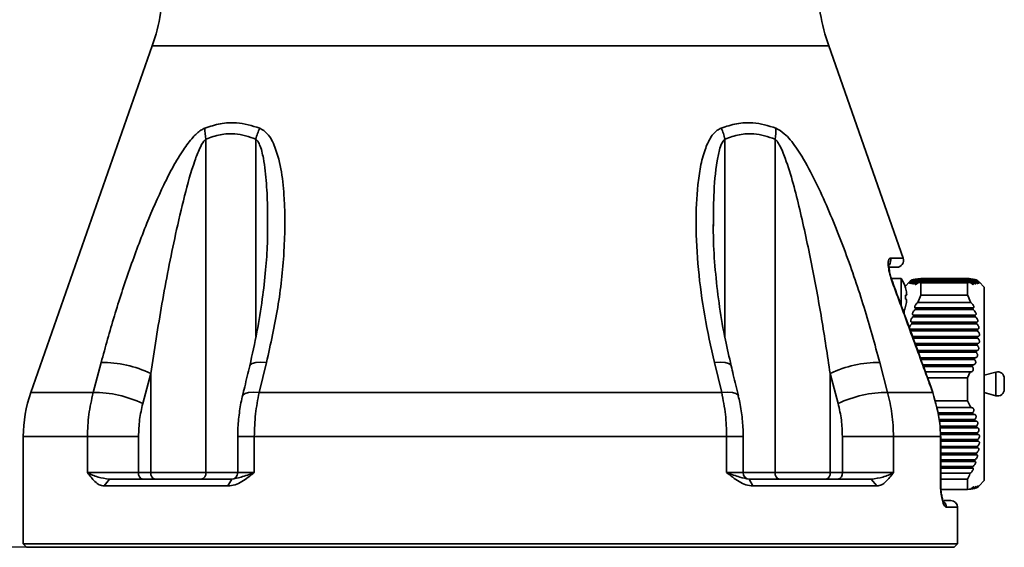
# Model space of a CAD drawing. Units: millimetres. Extents: x 161 to 244, y 88 to 413.
# Drawn here: x 220 to 244, y 88 to 101 of the extents above; entities that cross this region are included whole.
import ezdxf

# ---------------------------------------------------------------- set-up
doc = ezdxf.new("R2010")
doc.units = ezdxf.units.MM
doc.layers.add('10', color=7, linetype='Continuous')
doc.styles.add('SLDTEXTSTYLE0', font='TXT', dxfattribs={"width": 0.7})
doc.dimstyles.new('SLDDIMSTYLE0', dxfattribs={"dimtxt": 4.244358, "dimasz": 2.1, "dimexe": 0, "dimexo": 0.0625, "dimgap": 1.061089, "dimtad": 2, "dimdec": 3, "dimlfac": 6.2, "dimrnd": 1e-09, "dimzin": 12, "dimdsep": 46, "dimtxsty": 'SLDTEXTSTYLE0', "dimsah": 1, "dimcen": 0.09, "dimadec": 0, "dimazin": 3, "dimtfac": 1, "dimtdec": 3, "dimtofl": 0, "dimtmove": 0, "dimatfit": 3, "dimfxl": 0, "dimfrac": 2, "dimtolj": 1, "dimtzin": 12, "dimarcsym": 0})

# ---------------------------------------------------------------- blocks, each defined once
blk = doc.blocks.new('_D_3')
at = {"layer": '10'}
for p, q in [((218.105, 113.517), (184.927, 113.517)), ((186.927, 113.517), (186.927, 88.114)), ((220.073, 88.114), (184.927, 88.114))]:
    blk.add_line(p, q, dxfattribs=at)
for points in [[(186.927, 113.517), (186.677, 111.417), (187.177, 111.417)], [(186.927, 88.114), (187.177, 90.214), (186.677, 90.214)]]:
    blk.add_solid(points, dxfattribs=at)
at = {"layer": '10', "insert": (182.153, 95.883), "char_height": 3.7042, "attachment_point": 1, "rotation": 90, "style": 'SLDTEXTSTYLE0'}
blk.add_mtext('157.5', dxfattribs=at)

msp = doc.modelspace()

# ---------------------------------------------------------------- linework, layer by layer
at = {"color": 7, "linetype": 'Continuous', "lineweight": 35}
for p, q in [((223.10739, 100.24092), (220.17305, 91.85708)), ((239.45715, 100.24092), (223.10739, 100.24092)), ((241.25555, 95.10261), (239.45715, 100.24092)), ((224.40437, 89.92029), (224.40437, 97.98565)), ((225.61472, 93.20869), (225.61472, 97.98565)), ((236.94982, 93.18166), (236.94982, 97.98565)), ((238.16016, 89.92029), (238.16016, 97.98565)), ((225.89034, 95.87949), (225.89061, 95.90843)), ((225.89358, 95.91611), (225.89402, 95.88616)), ((236.67097, 95.91715), (236.67051, 95.88616)), ((236.67419, 95.87949), (236.67392, 95.90784)), ((240.9482, 95.10261), (241.25555, 95.10261)), ((241.10332, 94.88804), (240.92178, 94.88804)), ((241.20847, 94.61384), (240.95969, 94.61384)), ((240.99766, 94.54033), (240.99156, 94.53809)), ((241.20847, 93.95901), (241.20847, 94.61384)), ((241.4097, 94.5316), (241.30286, 94.42476)), ((241.44356, 94.56285), (241.44389, 94.56061)), ((243.05645, 94.56285), (241.44356, 94.56285)), ((241.44389, 94.56061), (243.05613, 94.56061)), ((241.45148, 94.57214), (241.44822, 94.56991)), ((241.44822, 94.56991), (243.0518, 94.56991)), ((241.45061, 94.55355), (241.45452, 94.55132)), ((243.04941, 94.55355), (241.45061, 94.55355)), ((243.04853, 94.57214), (241.45148, 94.57214)), ((241.45452, 94.55132), (243.0455, 94.55132)), ((241.46005, 94.57214), (241.46742, 94.5792)), ((241.47422, 94.58143), (241.46742, 94.5792)), ((241.46742, 94.5792), (243.03259, 94.5792)), ((241.47248, 94.54426), (241.47992, 94.54203)), ((243.02753, 94.54426), (241.47248, 94.54426)), ((243.02579, 94.58143), (241.47422, 94.58143)), ((241.47992, 94.54203), (243.0201, 94.54203)), ((241.51139, 94.59072), (241.50117, 94.58849)), ((241.50117, 94.58849), (242.99884, 94.58849)), ((241.50882, 94.53497), (241.51964, 94.53274)), ((242.9912, 94.53497), (241.50882, 94.53497)), ((242.98862, 94.59072), (241.51139, 94.59072)), ((241.51964, 94.53274), (242.98037, 94.53274)), ((241.54111, 94.59072), (241.5489, 94.59778)), ((241.56238, 94.60001), (241.5489, 94.59778)), ((241.5489, 94.59778), (242.95111, 94.59778)), ((241.55901, 94.52568), (241.57305, 94.52345)), ((242.94101, 94.52568), (241.55901, 94.52568)), ((242.93764, 94.60001), (241.56238, 94.60001)), ((241.57305, 94.52345), (242.92696, 94.52345)), ((241.60203, 94.60001), (241.60986, 94.60707)), ((241.68549, 94.61664), (241.60986, 94.60707)), ((241.60986, 94.60707), (242.89016, 94.60707)), ((241.62228, 94.51639), (241.68549, 94.50851)), ((242.87774, 94.51639), (241.62228, 94.51639)), ((242.81452, 94.61664), (241.68549, 94.61664)), ((241.68549, 94.50851), (241.68549, 94.21125)), ((242.81452, 94.50851), (241.68549, 94.50851)), ((242.81452, 94.50851), (242.87774, 94.51639)), ((242.81452, 94.21125), (242.81452, 94.50851)), ((242.89016, 94.60707), (242.89816, 94.60001)), ((242.92696, 94.52345), (242.94101, 94.52568)), ((242.95111, 94.59778), (242.93764, 94.60001)), ((242.95111, 94.59778), (242.95911, 94.59072)), ((242.98037, 94.53274), (242.9912, 94.53497)), ((242.99884, 94.58849), (242.98862, 94.59072)), ((243.0201, 94.54203), (243.02753, 94.54426)), ((243.03259, 94.5792), (243.02579, 94.58143)), ((243.0455, 94.55132), (243.04941, 94.55355)), ((243.0518, 94.56991), (243.04853, 94.57214)), ((243.05613, 94.56061), (243.05645, 94.56285)), ((243.21775, 94.40417), (243.09023, 94.53169)), ((241.31385, 94.38515), (241.31514, 94.3859)), ((243.21775, 94.03236), (243.21775, 94.40417)), ((241.31385, 94.21062), (241.33949, 94.21062)), ((241.33949, 94.11384), (241.31385, 94.11384)), ((241.68549, 94.21125), (241.60986, 94.03413)), ((241.60986, 94.03413), (242.89016, 94.03413)), ((242.81452, 94.21125), (241.68549, 94.21125)), ((243.21775, 89.72675), (243.21775, 94.03236)), ((241.28227, 93.78154), (241.28227, 93.84617)), ((241.31514, 93.93856), (241.31385, 93.93931)), ((241.56238, 93.90341), (241.5489, 93.86206)), ((241.5489, 93.86206), (242.95111, 93.86206)), ((242.93764, 93.90341), (241.56238, 93.90341)), ((242.95111, 93.86206), (242.93764, 93.90341)), ((241.47422, 93.55927), (241.46742, 93.51792)), ((243.02579, 93.55927), (241.47422, 93.55927)), ((241.51139, 93.73134), (241.50117, 93.68999)), ((241.50117, 93.68999), (242.99884, 93.68999)), ((242.98862, 93.73134), (241.51139, 93.73134)), ((242.99884, 93.68999), (242.98862, 93.73134)), ((243.03259, 93.51792), (243.02579, 93.55927)), ((241.45148, 93.3872), (241.44822, 93.34585)), ((241.44822, 93.34585), (243.0518, 93.34585)), ((243.04853, 93.3872), (241.45148, 93.3872)), ((241.46742, 93.51792), (243.03259, 93.51792)), ((243.0518, 93.34585), (243.04853, 93.3872)), ((243.05645, 93.21513), (241.48187, 93.21513)), ((241.49692, 93.17378), (243.05613, 93.17378)), ((243.05613, 93.17378), (243.05645, 93.21513)), ((243.04941, 93.04306), (241.54453, 93.04306)), ((241.55959, 93.00171), (243.0455, 93.00171)), ((243.02753, 92.87099), (241.60719, 92.87099)), ((241.62225, 92.82964), (243.0201, 92.82964)), ((243.0201, 92.82964), (243.02753, 92.87099)), ((243.0455, 93.00171), (243.04941, 93.04306)), ((221.68206, 91.85708), (221.87312, 92.58333)), ((225.86934, 92.58333), (225.69203, 91.85708)), ((236.8725, 91.85708), (236.6952, 92.58333)), ((240.69141, 92.58333), (240.88248, 91.85708)), ((242.9912, 92.69892), (241.66986, 92.69892)), ((241.68491, 92.65757), (242.98037, 92.65757)), ((242.98037, 92.65757), (242.9912, 92.69892)), ((242.94101, 92.52685), (241.73252, 92.52685)), ((241.74758, 92.4855), (242.92696, 92.4855)), ((242.87774, 92.35478), (241.79518, 92.35478)), ((242.81452, 92.20889), (242.87774, 92.35478)), ((242.92696, 92.4855), (242.94101, 92.52685)), ((243.49859, 92.35126), (243.21775, 92.27601)), ((243.49859, 91.77966), (243.49859, 92.35126)), ((223.07253, 92.31691), (222.87946, 91.59067)), ((223.07253, 89.92029), (223.07253, 92.31691)), ((239.492, 89.92029), (239.492, 92.31691)), ((239.68507, 91.59067), (239.492, 92.31691)), ((242.81452, 92.20889), (241.84831, 92.20889)), ((242.81452, 91.66007), (242.81452, 92.20889)), ((243.70162, 92.19546), (243.70162, 91.93545)), ((241.97671, 91.85894), (241.97161, 91.85708)), ((220.17305, 91.85708), (221.68206, 91.85708)), ((225.69203, 91.85708), (236.8725, 91.85708)), ((240.88248, 91.85708), (241.97161, 91.85708)), ((242.81452, 91.66007), (242.01691, 91.66007)), ((242.89016, 91.49252), (242.81452, 91.66007)), ((243.21775, 91.85491), (243.49859, 91.77966)), ((242.05544, 91.49252), (242.89016, 91.49252)), ((242.93764, 91.36885), (242.08388, 91.36885)), ((242.09287, 91.32974), (242.95111, 91.32974)), ((242.98862, 91.20607), (242.1213, 91.20607)), ((242.1303, 91.16696), (242.99884, 91.16696)), ((242.95111, 91.32974), (242.93764, 91.36885)), ((242.99884, 91.16696), (242.98862, 91.20607)), ((243.02579, 91.04329), (242.14614, 91.04329)), ((242.14817, 91.00418), (243.03259, 91.00418)), ((243.03259, 91.00418), (243.02579, 91.04329)), ((219.99194, 90.79144), (219.99194, 88.19449)), ((221.54095, 90.79144), (219.99194, 90.79144)), ((221.54095, 89.92029), (221.54095, 90.79144)), ((221.54095, 90.79144), (222.77638, 90.79144)), ((222.77638, 90.79144), (222.77638, 89.92029)), ((225.17579, 90.79144), (225.17579, 89.92029)), ((225.57455, 90.79144), (225.1758, 90.79144)), ((225.57455, 90.79144), (225.57455, 89.92029)), ((236.98999, 90.79144), (225.57455, 90.79144)), ((236.98999, 89.92029), (236.98999, 90.79144)), ((236.98999, 90.79144), (237.38874, 90.79144)), ((237.38874, 89.92029), (237.38874, 90.79144)), ((241.02359, 90.79144), (239.78816, 90.79144)), ((239.78816, 89.92029), (239.78816, 90.79144)), ((242.15921, 90.79144), (241.02359, 90.79144)), ((241.02359, 90.79144), (241.02359, 89.92029)), ((243.04853, 90.88052), (242.15459, 90.88052)), ((242.15662, 90.8414), (243.0518, 90.8414)), ((242.15921, 89.6461), (242.15921, 90.79144)), ((242.15921, 90.79144), (242.16512, 90.79144)), ((242.16512, 89.6461), (242.16512, 90.79144)), ((243.05645, 90.71774), (242.16512, 90.71774)), ((242.16512, 90.67862), (243.05613, 90.67862)), ((243.0518, 90.8414), (243.04853, 90.88052)), ((243.05613, 90.67862), (243.05645, 90.71774)), ((243.04941, 90.55496), (242.16512, 90.55496)), ((242.16512, 90.51584), (243.0455, 90.51584)), ((243.0455, 90.51584), (243.04941, 90.55496)), ((243.02753, 90.39218), (242.16512, 90.39218)), ((242.16512, 90.35307), (243.0201, 90.35307)), ((242.9912, 90.2294), (242.16512, 90.2294)), ((242.98037, 90.19029), (242.9912, 90.2294)), ((243.0201, 90.35307), (243.02753, 90.39218)), ((242.16512, 90.19029), (242.98037, 90.19029)), ((242.94101, 90.06662), (242.16512, 90.06662)), ((242.16512, 90.02751), (242.92696, 90.02751)), ((242.92696, 90.02751), (242.94101, 90.06662)), ((221.54095, 89.92029), (222.77638, 89.92029)), ((222.07701, 89.759), (221.9436, 89.59771)), ((222.07701, 89.759), (225.02777, 89.759)), ((222.77638, 89.92029), (223.07253, 89.92029)), ((223.07253, 89.92029), (224.40437, 89.92029)), ((224.40437, 89.92029), (225.17579, 89.92029)), ((225.02777, 89.759), (224.93713, 89.59771)), ((225.17579, 89.92029), (225.57455, 89.92029)), ((236.98999, 89.92029), (237.38874, 89.92029)), ((237.38874, 89.92029), (238.16016, 89.92029)), ((237.53676, 89.759), (237.6274, 89.59771)), ((237.53676, 89.759), (240.48752, 89.759)), ((238.16016, 89.92029), (239.492, 89.92029)), ((239.492, 89.92029), (239.78816, 89.92029)), ((239.78816, 89.92029), (241.02359, 89.92029)), ((240.48752, 89.759), (240.62093, 89.59771)), ((242.87774, 89.90384), (242.16512, 89.90384)), ((242.81452, 89.76584), (242.16512, 89.76584)), ((242.81452, 89.51427), (242.81452, 89.76584)), ((243.09023, 89.59923), (243.21775, 89.72675)), ((224.93713, 89.59771), (221.9436, 89.59771)), ((240.62093, 89.59771), (237.6274, 89.59771)), ((242.15921, 89.6461), (242.16512, 89.6461)), ((242.16709, 89.60831), (242.16632, 89.64615)), ((242.81452, 89.51427), (242.1705, 89.51427)), ((242.93764, 89.5309), (242.89791, 89.5309)), ((242.95111, 89.53313), (242.93764, 89.5309)), ((242.98862, 89.54019), (242.95903, 89.54019)), ((242.99884, 89.54242), (242.98862, 89.54019)), ((243.02579, 89.54948), (243.00655, 89.54948)), ((243.03259, 89.55171), (243.02579, 89.54948)), ((243.0518, 89.56101), (243.04853, 89.55877)), ((242.24792, 89.24287), (242.4113, 89.24287)), ((242.57259, 89.08158), (242.30258, 89.08158)), ((242.57259, 88.19449), (242.57259, 89.08158)), ((219.99194, 88.19449), (220.07259, 88.11384)), ((219.99194, 88.19449), (242.57259, 88.19449)), ((242.49194, 88.11384), (220.07259, 88.11384)), ((242.49194, 88.11384), (242.57259, 88.19449))]:
    msp.add_line(p, q, dxfattribs=at)
at = {"color": 7, "linetype": 'Continuous', "lineweight": 35, "flags": 128}
for points in [[(225.86934, 92.58333), (225.72764, 92.58862), (225.61136, 92.58067), (225.52614, 92.55987), (225.47616, 92.52723), (225.46464, 92.50479)], [(236.6952, 92.58333), (236.83689, 92.58862), (236.95318, 92.58067), (237.03839, 92.55987), (237.08838, 92.52723), (237.09987, 92.50488)], [(225.69203, 91.85708), (225.55119, 91.86208), (225.43575, 91.85393), (225.35129, 91.83301), (225.30192, 91.80035), (225.29071, 91.77819)], [(236.8725, 91.85708), (237.01334, 91.86208), (237.12878, 91.85393), (237.21324, 91.83301), (237.26262, 91.80035), (237.27402, 91.77732)]]:
    msp.add_lwpolyline(points, dxfattribs=at)
at = {"color": 7, "linetype": 'Continuous', "lineweight": 35}
for centre, radius, start, end in [((218.54033, 101.83939), 4.83871, 340.709954, 0), ((244.0242, 101.83939), 4.83871, 180, 199.290046), ((225.38467, 98.19989), 1.00344, 177.019696, 192.327931), ((226.76337, 97.73879), 1.17488, 154.095439, 167.870779), ((235.80116, 97.73879), 1.17488, 12.129221, 25.904561), ((237.17986, 98.19989), 1.00344, 347.672069, 2.980304), ((240.79189, 95.04934), 0.16514, 322.462944, 18.820175), ((241.10332, 95.04933), 0.16129, 270, 19.290046), ((240.54033, 94.16223), 0.80645, 16.102105, 34.055798), ((240.54033, 94.16223), 0.805, 6.904602, 16.076516), ((240.41145, 94.16223), 0.9037, 356.930717, 3.069283), ((240.54033, 94.16223), 0.805, 343.923484, 353.095398), ((240.54033, 94.16223), 0.80645, 334.635065, 343.897895), ((221.90192, 89.87983), 2.70365, 64.343458, 90.610185), ((240.66262, 89.87983), 2.70365, 89.389815, 115.656542), ((243.54033, 92.19546), 0.16129, 0, 105), ((243.54033, 91.93545), 0.16129, 255, 0), ((223.21775, 90.79144), 3.22581, 160.709954, 180), ((221.70661, 89.14335), 2.71385, 64.394574, 90.518459), ((240.85792, 89.14335), 2.71385, 89.481541, 115.605426), ((222.91758, 89.89803), 0.14295, 171.037947, 256.537436), ((223.21374, 89.89803), 0.14295, 171.037947, 256.537436), ((224.26181, 89.90013), 0.14398, 281.421754, 8.049467), ((225.0145, 89.92029), 0.16129, 270, 0), ((237.55003, 89.92029), 0.16129, 180, 270), ((238.30272, 89.90013), 0.14398, 171.950533, 258.578246), ((239.3508, 89.89803), 0.14295, 283.462564, 8.962053), ((239.64695, 89.89803), 0.14295, 283.462564, 8.962053), ((242.4113, 89.08158), 0.16129, 0, 90), ((242.14029, 89.08224), 0.16229, 359.770236, 54.454983)]:
    msp.add_arc(centre, radius, start, end, dxfattribs=at)
for points, knots in [([(224.38259, 98.25206), (224.50549, 98.29239), (224.75427, 98.37403), (225.20355, 98.40054), (225.51936, 98.30732), (225.70654, 98.25206)], [0, 0, 0, 0, 0.28450167, 0.57592699, 1, 1, 1, 1]), ([(236.858, 98.25206), (236.98276, 98.29239), (237.23533, 98.37403), (237.68585, 98.40054), (237.99733, 98.30732), (238.18194, 98.25206)], [0, 0, 0, 0, 0.284501668, 0.575926991, 1, 1, 1, 1]), ([(221.87312, 92.58333), (221.97602, 92.9585), (222.18196, 93.70941), (222.55192, 94.83699), (222.94905, 95.89822), (223.30711, 96.72655), (223.60687, 97.31883), (223.84041, 97.71153), (224.06641, 98.01267), (224.24887, 98.18684), (224.34914, 98.23575), (224.38259, 98.25206)], [0, 0, 0, 0, 0.18547576, 0.37122276, 0.55653802, 0.71388219, 0.79108845, 0.86813197, 0.93101599, 0.97698768, 1, 1, 1, 1]), ([(225.61472, 97.98565), (225.44493, 98.04096), (225.16165, 98.13323), (224.74897, 98.10798), (224.52038, 98.02683), (224.40437, 97.98565)], [0, 0, 0, 0, 0.424234277, 0.707821325, 1, 1, 1, 1]), ([(225.70654, 98.25206), (225.77074, 98.2118), (225.93398, 98.10944), (226.11154, 97.73007), (226.24441, 97.19909), (226.32257, 96.34304), (226.31454, 95.24852), (226.1652, 93.91556), (225.9679, 93.02713), (225.86934, 92.58333)], [0, 0, 0, 0, 0.04725091, 0.12012661, 0.23081336, 0.3420556, 0.56085269, 0.78062669, 1, 1, 1, 1]), ([(236.6952, 92.58333), (236.61104, 92.9585), (236.44261, 93.70941), (236.29523, 94.83699), (236.23777, 95.89822), (236.26891, 96.72655), (236.35184, 97.31883), (236.45182, 97.71153), (236.58678, 98.01267), (236.72735, 98.18684), (236.82532, 98.23575), (236.858, 98.25206)], [0, 0, 0, 0, 0.18547576, 0.37122276, 0.55653802, 0.71388219, 0.79108845, 0.86813197, 0.93101599, 0.97698768, 1, 1, 1, 1]), ([(238.16016, 97.98565), (237.99037, 98.04096), (237.70709, 98.13323), (237.29441, 98.10798), (237.06582, 98.02683), (236.94982, 97.98565)], [0, 0, 0, 0, 0.42423428, 0.70782133, 1, 1, 1, 1]), ([(238.18194, 98.25206), (238.25069, 98.2118), (238.42546, 98.10944), (238.71579, 97.73007), (239.03002, 97.19909), (239.43133, 96.34304), (239.87455, 95.24852), (240.32515, 93.91556), (240.5694, 93.02713), (240.69141, 92.58333)], [0, 0, 0, 0, 0.047250906, 0.120126613, 0.230813356, 0.342055604, 0.560852687, 0.780626686, 1, 1, 1, 1]), ([(224.40437, 97.98565), (224.38711, 97.9686), (224.32867, 97.91086), (224.23687, 97.72829), (224.06908, 97.29403), (223.8779, 96.59173), (223.61198, 95.43751), (223.33125, 94.00222), (223.15878, 92.87873), (223.07253, 92.31691)], [0, 0, 0, 0, 0.0148078, 0.05014259, 0.10608757, 0.25714591, 0.41836985, 0.70915056, 1, 1, 1, 1]), ([(225.89061, 95.90843), (225.89273, 96.03367), (225.89841, 96.36967), (225.87432, 96.91123), (225.81737, 97.4396), (225.73627, 97.79008), (225.6628, 97.9406), (225.62513, 97.97589), (225.61472, 97.98565)], [0, 0, 0, 0, 0.171595455, 0.460397223, 0.748541012, 0.913672861, 0.976127911, 1, 1, 1, 1]), ([(236.94982, 97.98565), (236.93343, 97.9686), (236.87793, 97.91086), (236.81334, 97.72829), (236.72142, 97.29399), (236.67416, 96.66935), (236.67195, 96.1485), (236.67097, 95.91715)], [0, 0, 0, 0, 0.03918862, 0.13270163, 0.28075918, 0.68053284, 1, 1, 1, 1]), ([(239.492, 92.31691), (239.42543, 92.75853), (239.29225, 93.64198), (239.0505, 94.96727), (238.81364, 96.05719), (238.60386, 96.91141), (238.44298, 97.43958), (238.30241, 97.79008), (238.20978, 97.9406), (238.17091, 97.97589), (238.16016, 97.98565)], [0, 0, 0, 0, 0.22860597, 0.45732273, 0.6857483, 0.79530401, 0.90461012, 0.96725217, 0.99094423, 1, 1, 1, 1]), ([(225.89594, 95.90839), (225.896, 95.76059), (225.89615, 95.4039), (225.85165, 94.8054), (225.76887, 94.09077), (225.64677, 93.31568), (225.52584, 92.77755), (225.46447, 92.50445)], [0, 0, 0, 0, 0.13313324, 0.32130644, 0.52839274, 0.76065875, 1, 1, 1, 1]), ([(237.10094, 92.50496), (237.05171, 92.71198), (236.93939, 93.18439), (236.81421, 93.92425), (236.71882, 94.72092), (236.67162, 95.38785), (236.6678, 95.78322), (236.6665, 95.91739)], [0, 0, 0, 0, 0.1811215, 0.41330325, 0.64608044, 0.87990328, 1, 1, 1, 1]), ([(240.99156, 94.53809), (240.97101, 94.59891), (240.92981, 94.72085), (240.89738, 94.88865), (240.89237, 95.0142), (240.91035, 95.08962), (240.9359, 95.09839), (240.9482, 95.10261)], [0, 0, 0, 0, 0.21151953, 0.42412485, 0.62482215, 0.81940113, 1, 1, 1, 1]), ([(240.99823, 94.54043), (240.98161, 94.5882), (240.94947, 94.68063), (240.92104, 94.80754), (240.90929, 94.89928), (240.91115, 94.9518), (240.91234, 94.95626), (240.91282, 94.95805)], [0, 0, 0, 0, 0.25152734, 0.4866267, 0.70443325, 0.88157663, 1, 1, 1, 1]), ([(241.97161, 91.85708), (241.93482, 91.95812), (241.75082, 92.46329), (241.42461, 93.35713), (241.13405, 94.14952), (240.99156, 94.53809)], [0, 0, 0, 0, 0.113006635, 0.565033241, 1, 1, 1, 1]), ([(241.97586, 91.85863), (241.74879, 92.4848), (241.4244, 93.37932), (241.09483, 94.27194), (240.99597, 94.53971)], [0, 0, 0, 0, 0.70001652, 1, 1, 1, 1]), ([(241.44356, 94.56285), (241.43638, 94.55585), (241.42275, 94.54258), (241.40992, 94.53036), (241.40203, 94.52296), (241.39743, 94.51877), (241.39682, 94.51852), (241.40153, 94.52342), (241.41286, 94.53477), (241.4295, 94.5513), (241.44266, 94.56438), (241.44822, 94.56991)], [0, 0, 0, 0, 0.15293765, 0.28990061, 0.33218392, 0.42605382, 0.52029241, 0.60939314, 0.72529612, 0.88410851, 1, 1, 1, 1]), ([(241.45061, 94.55355), (241.44362, 94.54701), (241.42951, 94.53379), (241.41496, 94.52109), (241.40526, 94.51325), (241.39951, 94.50919), (241.39786, 94.5095), (241.40143, 94.51476), (241.41035, 94.52523), (241.42486, 94.54093), (241.43773, 94.55424), (241.44389, 94.56061)], [0, 0, 0, 0, 0.14550543, 0.29374971, 0.35024416, 0.44629414, 0.54280329, 0.63268299, 0.7252967, 0.86861949, 1, 1, 1, 1]), ([(241.47248, 94.54426), (241.46615, 94.5385), (241.45196, 94.5256), (241.43377, 94.51067), (241.42275, 94.50305), (241.41686, 94.50011), (241.41396, 94.49999), (241.41545, 94.50472), (241.42221, 94.51459), (241.43518, 94.5303), (241.44777, 94.54398), (241.45452, 94.55132)], [0, 0, 0, 0, 0.12942998, 0.29014093, 0.41121103, 0.45110103, 0.54274853, 0.63457867, 0.72394241, 0.85196208, 1, 1, 1, 1]), ([(241.50882, 94.53497), (241.49905, 94.52638), (241.48176, 94.51119), (241.46178, 94.49682), (241.44988, 94.4906), (241.44467, 94.49088), (241.4454, 94.49665), (241.45183, 94.50775), (241.46365, 94.52339), (241.47455, 94.53589), (241.47992, 94.54203)], [0, 0, 0, 0, 0.19699941, 0.34825955, 0.46436897, 0.56433539, 0.65922652, 0.75385975, 0.87899764, 1, 1, 1, 1]), ([(241.55901, 94.52568), (241.55467, 94.52185), (241.54033, 94.50923), (241.51979, 94.49355), (241.50181, 94.48315), (241.49183, 94.48067), (241.48864, 94.4846), (241.49156, 94.49374), (241.49968, 94.50747), (241.51001, 94.5212), (241.5178, 94.53053), (241.51964, 94.53274)], [0, 0, 0, 0, 0.0865829, 0.28548656, 0.42428068, 0.53142192, 0.63934416, 0.73068931, 0.82123726, 0.95768985, 1, 1, 1, 1]), ([(241.62228, 94.51639), (241.62082, 94.5151), (241.6068, 94.50268), (241.58357, 94.48473), (241.56087, 94.4728), (241.54992, 94.47181), (241.54644, 94.47662), (241.54872, 94.48638), (241.55627, 94.50076), (241.56546, 94.51381), (241.57204, 94.52216), (241.57305, 94.52345)], [0, 0, 0, 0, 0.028774288, 0.276908973, 0.459771397, 0.560930296, 0.662715588, 0.754539942, 0.844030026, 0.976085485, 1, 1, 1, 1]), ([(242.89016, 94.60707), (242.88985, 94.60712), (242.86651, 94.61034), (242.84034, 94.61351), (242.81452, 94.61664)], [0, 0, 0, 0, 0.01329366, 1, 1, 1, 1]), ([(242.92696, 94.52345), (242.93031, 94.51912), (242.93843, 94.50861), (242.9478, 94.49385), (242.95306, 94.48125), (242.95264, 94.47398), (242.94686, 94.47144), (242.93415, 94.47502), (242.91116, 94.48861), (242.89052, 94.50502), (242.87837, 94.51583), (242.87774, 94.51639)], [0, 0, 0, 0, 0.080807853, 0.196107618, 0.290195578, 0.384598287, 0.472750668, 0.593365951, 0.760386502, 0.987565332, 1, 1, 1, 1]), ([(242.98037, 94.53274), (242.98163, 94.53124), (242.9888, 94.52268), (242.9994, 94.50887), (243.00868, 94.4936), (243.01133, 94.48438), (243.00809, 94.48101), (242.99964, 94.48258), (242.98303, 94.49165), (242.96183, 94.50742), (242.94654, 94.52083), (242.94101, 94.52568)], [0, 0, 0, 0, 0.028706198, 0.163861355, 0.268816039, 0.374480637, 0.46505127, 0.556201621, 0.695152446, 0.889773251, 1, 1, 1, 1]), ([(243.0201, 94.54203), (243.02012, 94.54201), (243.02698, 94.53431), (243.03847, 94.52081), (243.05007, 94.50492), (243.05524, 94.495), (243.05477, 94.49056), (243.04893, 94.49109), (243.03614, 94.49813), (243.01591, 94.51314), (242.99937, 94.52775), (242.9912, 94.53497)], [0, 0, 0, 0, 0.000376103, 0.150764678, 0.266497309, 0.361027651, 0.455868086, 0.544585982, 0.66634959, 0.835119384, 1, 1, 1, 1]), ([(243.0455, 94.55132), (243.0507, 94.54568), (243.06198, 94.53347), (243.07536, 94.51772), (243.08405, 94.50581), (243.08623, 94.50008), (243.08271, 94.50005), (243.07394, 94.50508), (243.05685, 94.51808), (243.03947, 94.53326), (243.0286, 94.54328), (243.02753, 94.54426)], [0, 0, 0, 0, 0.11380447, 0.24659173, 0.35025687, 0.45457501, 0.54501, 0.63724101, 0.77932738, 0.97828717, 1, 1, 1, 1]), ([(243.05613, 94.56061), (243.0606, 94.55599), (243.07189, 94.54433), (243.08665, 94.52858), (243.09746, 94.51622), (243.10199, 94.50992), (243.10103, 94.50898), (243.09475, 94.51313), (243.08132, 94.5242), (243.06468, 94.53917), (243.05285, 94.55031), (243.04941, 94.55355)], [0, 0, 0, 0, 0.09516504, 0.24014, 0.35336552, 0.44692653, 0.54073986, 0.6298683, 0.75482734, 0.92870596, 1, 1, 1, 1]), ([(243.0518, 94.56991), (243.05747, 94.56427), (243.07032, 94.55149), (243.08666, 94.53527), (243.09814, 94.52378), (243.10319, 94.51854), (243.10263, 94.51873), (243.09672, 94.52412), (243.08381, 94.53631), (243.0688, 94.55079), (243.05859, 94.56076), (243.05645, 94.56285)], [0, 0, 0, 0, 0.11837504, 0.26820591, 0.38379906, 0.47839075, 0.57328321, 0.6622878, 0.78493576, 0.95508838, 1, 1, 1, 1]), ([(241.33949, 94.21062), (241.34008, 94.21114), (241.34126, 94.21219), (241.34201, 94.22042), (241.34186, 94.23253), (241.34094, 94.24614), (241.33992, 94.25523), (241.33949, 94.259)], [0, 0, 0, 0, 0.21349537, 0.42706687, 0.6389569, 0.85011345, 1, 1, 1, 1]), ([(241.33949, 94.06546), (241.34008, 94.07085), (241.34126, 94.08163), (241.34201, 94.09608), (241.34186, 94.10699), (241.34094, 94.11295), (241.33992, 94.11358), (241.33949, 94.11384)], [0, 0, 0, 0, 0.21349537, 0.42706687, 0.6389569, 0.85011345, 1, 1, 1, 1]), ([(241.56238, 93.90341), (241.55709, 93.90359), (241.54744, 93.90391), (241.53803, 93.91218), (241.53493, 93.92531), (241.5379, 93.94178), (241.54606, 93.96147), (241.56223, 93.98704), (241.58498, 94.01321), (241.60225, 94.02774), (241.60986, 94.03413)], [0, 0, 0, 0, 0.12802708, 0.23404501, 0.34081609, 0.43173616, 0.52212154, 0.65854591, 0.84962034, 1, 1, 1, 1]), ([(242.89016, 94.03413), (242.88985, 94.03493), (242.86651, 94.09457), (242.84034, 94.1533), (242.81452, 94.21125)], [0, 0, 0, 0, 0.01329366, 1, 1, 1, 1]), ([(242.89016, 94.03413), (242.89023, 94.03407), (242.90265, 94.02432), (242.92308, 94.00511), (242.94594, 93.97521), (242.95843, 93.95214), (242.96426, 93.93339), (242.96431, 93.91905), (242.9589, 93.90842), (242.94948, 93.90339), (242.94109, 93.9034), (242.93764, 93.90341)], [0, 0, 0, 0, 0.001477053, 0.245195584, 0.401221459, 0.519355455, 0.614813618, 0.710642764, 0.798878897, 0.917229066, 1, 1, 1, 1]), ([(241.51139, 93.73134), (241.50863, 93.73129), (241.50027, 93.73115), (241.48935, 93.73522), (241.48141, 93.746), (241.47978, 93.76084), (241.48367, 93.77819), (241.49285, 93.79896), (241.51056, 93.82552), (241.53107, 93.84738), (241.54505, 93.85889), (241.5489, 93.86206)], [0, 0, 0, 0, 0.06340774, 0.19188459, 0.29293856, 0.39456785, 0.48398655, 0.57666795, 0.7211411, 0.92313007, 1, 1, 1, 1]), ([(242.95111, 93.86206), (242.95572, 93.85824), (242.9701, 93.84632), (242.99048, 93.82412), (243.00795, 93.79761), (243.01754, 93.77528), (243.02043, 93.75705), (243.01734, 93.74371), (243.00903, 93.73416), (242.99849, 93.73103), (242.99054, 93.73128), (242.98862, 93.73134)], [0, 0, 0, 0, 0.091882223, 0.287024306, 0.423878786, 0.52986207, 0.636587576, 0.727542503, 0.818459782, 0.956349623, 1, 1, 1, 1]), ([(241.47422, 93.55927), (241.47112, 93.55923), (241.4619, 93.55911), (241.4497, 93.56356), (241.44033, 93.57504), (241.4383, 93.58695), (241.43911, 93.60023), (241.44262, 93.61478), (241.45392, 93.63812), (241.47347, 93.66541), (241.49119, 93.68113), (241.50117, 93.68999)], [0, 0, 0, 0, 0.06903819, 0.20506724, 0.31062289, 0.41689887, 0.43371745, 0.5381708, 0.64194967, 0.79818828, 1, 1, 1, 1]), ([(242.99884, 93.68999), (243.00872, 93.68123), (243.02594, 93.66597), (243.04563, 93.63888), (243.05696, 93.61594), (243.0619, 93.59645), (243.06126, 93.58083), (243.05525, 93.5682), (243.04346, 93.55982), (243.0319, 93.55946), (243.02579, 93.55927)], [0, 0, 0, 0, 0.19956782, 0.34792245, 0.46269447, 0.55681487, 0.65122466, 0.74001991, 0.86280642, 1, 1, 1, 1]), ([(241.45148, 93.3872), (241.44967, 93.38714), (241.44562, 93.387), (241.43533, 93.388), (241.42317, 93.39269), (241.41299, 93.40547), (241.40968, 93.42215), (241.41249, 93.44099), (241.4205, 93.46209), (241.43644, 93.48779), (241.45388, 93.50656), (241.46534, 93.51617), (241.46742, 93.51792)], [0, 0, 0, 0, 0.03901161, 0.08704315, 0.23052888, 0.33827446, 0.44680824, 0.5388451, 0.62970139, 0.76618981, 0.95743381, 1, 1, 1, 1]), ([(243.03259, 93.51792), (243.03955, 93.51176), (243.05402, 93.49893), (243.07199, 93.47545), (243.08409, 93.45186), (243.08962, 93.43133), (243.08944, 93.4144), (243.08385, 93.40014), (243.07142, 93.38926), (243.05797, 93.38676), (243.04936, 93.38716), (243.04853, 93.3872)], [0, 0, 0, 0, 0.142672321, 0.297022446, 0.41473962, 0.510275007, 0.606156429, 0.695053511, 0.815576421, 0.982251719, 1, 1, 1, 1]), ([(243.0518, 93.34585), (243.0522, 93.34552), (243.06159, 93.33761), (243.07692, 93.3217), (243.09298, 93.29617), (243.10153, 93.27335), (243.10362, 93.25353), (243.10003, 93.23758), (243.09119, 93.22436), (243.07639, 93.21569), (243.06307, 93.21531), (243.05645, 93.21513)], [0, 0, 0, 0, 0.008199904, 0.193794721, 0.326111501, 0.429529554, 0.53358873, 0.624020288, 0.716507656, 0.859307764, 1, 1, 1, 1]), ([(243.05613, 93.17378), (243.05667, 93.17331), (243.06537, 93.16571), (243.07944, 93.15039), (243.09374, 93.12588), (243.10095, 93.10359), (243.10204, 93.08404), (243.09779, 93.06789), (243.08816, 93.05385), (243.07182, 93.04387), (243.05705, 93.04334), (243.04941, 93.04306)], [0, 0, 0, 0, 0.01132028, 0.1829042, 0.30864236, 0.40831816, 0.50850223, 0.59796346, 0.69217815, 0.84087136, 1, 1, 1, 1]), ([(243.0201, 92.82964), (243.02478, 92.8248), (243.03506, 92.81419), (243.047, 92.79425), (243.05432, 92.77184), (243.05549, 92.75126), (243.05129, 92.73346), (243.04174, 92.71698), (243.02347, 92.70263), (243.00467, 92.69847), (242.9928, 92.69886), (242.9912, 92.69892)], [0, 0, 0, 0, 0.10541394, 0.23121995, 0.33084122, 0.43097873, 0.52021077, 0.61396561, 0.76163666, 0.96775913, 1, 1, 1, 1]), ([(243.0455, 93.00171), (243.05165, 92.99558), (243.06363, 92.98363), (243.07694, 92.96153), (243.08464, 92.93894), (243.08608, 92.91855), (243.08206, 92.90131), (243.07273, 92.88583), (243.0548, 92.87298), (243.03774, 92.87044), (243.02759, 92.87098), (243.02753, 92.87099)], [0, 0, 0, 0, 0.13472634, 0.26261052, 0.36345075, 0.46484486, 0.55450401, 0.64795425, 0.79429315, 0.99880597, 1, 1, 1, 1]), ([(242.98037, 92.65757), (242.98519, 92.65223), (242.99498, 92.6414), (243.00541, 92.62109), (243.01074, 92.59953), (243.01038, 92.57969), (243.00464, 92.56068), (242.99198, 92.54275), (242.97006, 92.5285), (242.95133, 92.52743), (242.94101, 92.52685)], [0, 0, 0, 0, 0.1125426, 0.22856685, 0.32312337, 0.41800223, 0.50645459, 0.62724739, 0.79448539, 1, 1, 1, 1]), ([(225.46466, 92.50474), (225.42404, 92.33526), (225.36601, 92.09314), (225.30816, 91.85094), (225.29081, 91.77827)], [0, 0, 0, 0, 0.69999765, 1, 1, 1, 1]), ([(237.27377, 91.7783), (237.23324, 91.94783), (237.17535, 92.19001), (237.11724, 92.43209), (237.09981, 92.50471)], [0, 0, 0, 0, 0.69999243, 1, 1, 1, 1]), ([(242.92696, 92.4855), (242.93056, 92.48132), (242.93887, 92.47167), (242.94818, 92.45332), (242.95315, 92.43197), (242.9525, 92.41202), (242.94652, 92.3925), (242.93352, 92.37348), (242.91016, 92.35763), (242.88972, 92.35418), (242.87792, 92.35477), (242.87774, 92.35478)], [0, 0, 0, 0, 0.08700634, 0.200986746, 0.294483907, 0.388268646, 0.476467286, 0.598331699, 0.767388922, 0.996406643, 1, 1, 1, 1]), ([(221.54095, 90.79144), (221.54678, 90.97031), (221.55863, 91.33335), (221.64051, 91.68081), (221.68206, 91.85708)], [0, 0, 0, 0, 0.49269063, 1, 1, 1, 1]), ([(225.29141, 91.77835), (225.28921, 91.77002), (225.25363, 91.63549), (225.21053, 91.36257), (225.17534, 91.03919), (225.17931, 90.8475), (225.18047, 90.79135)], [0, 0, 0, 0, 0.02640826, 0.42678015, 0.83209758, 1, 1, 1, 1]), ([(225.69203, 91.85708), (225.65832, 91.68598), (225.58989, 91.33871), (225.57971, 90.97563), (225.57455, 90.79144)], [0, 0, 0, 0, 0.49270024, 1, 1, 1, 1]), ([(236.98999, 90.79144), (236.98512, 90.97031), (236.97523, 91.33335), (236.90708, 91.68081), (236.8725, 91.85708)], [0, 0, 0, 0, 0.49269063, 1, 1, 1, 1]), ([(237.38818, 90.79112), (237.38836, 90.79915), (237.39154, 90.9411), (237.37081, 91.2176), (237.33102, 91.54064), (237.28339, 91.72218), (237.2692, 91.77626)], [0, 0, 0, 0, 0.024048873, 0.424960039, 0.828694532, 1, 1, 1, 1]), ([(240.88248, 91.85708), (240.92298, 91.68598), (241.0052, 91.33871), (241.0174, 90.97563), (241.02359, 90.79144)], [0, 0, 0, 0, 0.49270024, 1, 1, 1, 1]), ([(242.15921, 90.79144), (242.15639, 90.89935), (242.14691, 91.26198), (242.04394, 91.61155), (241.97161, 91.85708)], [0, 0, 0, 0, 0.29757994, 1, 1, 1, 1]), ([(222.87946, 91.59067), (222.84988, 91.46241), (222.78984, 91.20205), (222.78091, 90.92965), (222.77638, 90.79144)], [0, 0, 0, 0, 0.49260105, 1, 1, 1, 1]), ([(239.78816, 90.79144), (239.78389, 90.9256), (239.77522, 91.19797), (239.71542, 91.45848), (239.68507, 91.59067)], [0, 0, 0, 0, 0.49258695, 1, 1, 1, 1]), ([(242.89016, 91.49252), (242.90224, 91.49283), (242.92236, 91.49335), (242.9453, 91.47949), (242.9581, 91.46264), (242.96417, 91.44356), (242.9644, 91.42361), (242.95914, 91.40226), (242.94973, 91.38358), (242.94124, 91.37324), (242.93764, 91.36885)], [0, 0, 0, 0, 0.23782075, 0.39628982, 0.51549022, 0.61148549, 0.70787419, 0.79614233, 0.91359848, 1, 1, 1, 1]), ([(242.95111, 91.32974), (242.96274, 91.33009), (242.98189, 91.33067), (243.00322, 91.31759), (243.01477, 91.30161), (243.01988, 91.28323), (243.01937, 91.26381), (243.01347, 91.24255), (243.0029, 91.22255), (242.99313, 91.21128), (242.98862, 91.20607)], [0, 0, 0, 0, 0.2313933, 0.38137139, 0.49650044, 0.59072212, 0.68524797, 0.77378668, 0.89550872, 1, 1, 1, 1]), ([(242.99884, 91.16696), (243.00825, 91.16744), (243.02521, 91.1683), (243.04492, 91.15823), (243.05662, 91.14352), (243.06182, 91.12604), (243.06138, 91.10709), (243.05555, 91.08597), (243.0438, 91.06332), (243.03209, 91.0503), (243.02579, 91.04329)], [0, 0, 0, 0, 0.19020509, 0.34272184, 0.45833858, 0.55301267, 0.64800092, 0.73675294, 0.85841994, 1, 1, 1, 1]), ([(243.03259, 91.00418), (243.04189, 91.00467), (243.05806, 91.00551), (243.07611, 90.99563), (243.08616, 90.98166), (243.09005, 90.96484), (243.08861, 90.94646), (243.08184, 90.92543), (243.06864, 90.90183), (243.05566, 90.88807), (243.04853, 90.88052)], [0, 0, 0, 0, 0.19078072, 0.33201365, 0.44206361, 0.53448344, 0.62709773, 0.71650145, 0.84447, 1, 1, 1, 1]), ([(243.05613, 90.67862), (243.06508, 90.67912), (243.07968, 90.67993), (243.09416, 90.67011), (243.10108, 90.65686), (243.10197, 90.64021), (243.09724, 90.6204), (243.08599, 90.59692), (243.06904, 90.57374), (243.05542, 90.56071), (243.04941, 90.55496)], [0, 0, 0, 0, 0.19153614, 0.31212063, 0.41159759, 0.51156719, 0.60092376, 0.71653165, 0.87481119, 1, 1, 1, 1]), ([(243.0518, 90.8414), (243.06094, 90.84189), (243.07633, 90.84273), (243.09263, 90.83292), (243.10138, 90.81901), (243.10365, 90.80151), (243.10015, 90.78237), (243.09141, 90.76093), (243.07661, 90.73798), (243.0632, 90.72451), (243.05645, 90.71774)], [0, 0, 0, 0, 0.191226793, 0.321707162, 0.426291734, 0.53155341, 0.622204608, 0.714482186, 0.856499739, 1, 1, 1, 1]), ([(243.0455, 90.51584), (243.05423, 90.51634), (243.06804, 90.51713), (243.08064, 90.50718), (243.08576, 90.49445), (243.08527, 90.4785), (243.0794, 90.45903), (243.06657, 90.43497), (243.04808, 90.41125), (243.03367, 90.39787), (243.02753, 90.39218)], [0, 0, 0, 0, 0.19172338, 0.30352196, 0.39855191, 0.49389604, 0.58282946, 0.70503902, 0.87448609, 1, 1, 1, 1]), ([(243.0201, 90.35307), (243.0271, 90.35361), (243.03906, 90.35454), (243.05044, 90.34683), (243.05533, 90.33518), (243.05464, 90.32017), (243.0486, 90.30134), (243.03553, 90.27747), (243.01533, 90.25157), (242.99903, 90.2366), (242.9912, 90.2294)], [0, 0, 0, 0, 0.15844855, 0.27088178, 0.36499602, 0.45939657, 0.54816823, 0.67116296, 0.84193408, 1, 1, 1, 1]), ([(242.92696, 90.02751), (242.93242, 90.02806), (242.94212, 90.02905), (242.95108, 90.0225), (242.95361, 90.01109), (242.95028, 89.996), (242.94173, 89.97715), (242.92498, 89.95174), (242.90208, 89.92544), (242.88497, 89.91027), (242.87774, 89.90384)], [0, 0, 0, 0, 0.13341967, 0.23743069, 0.34212949, 0.43219373, 0.52320787, 0.66233792, 0.8571463, 1, 1, 1, 1]), ([(242.98037, 90.19029), (242.98656, 90.19084), (242.99736, 90.19181), (243.00729, 90.18485), (243.01111, 90.17387), (243.00958, 90.15952), (243.00276, 90.14104), (242.98855, 90.11688), (242.96679, 90.08997), (242.94943, 90.07425), (242.94101, 90.06662)], [0, 0, 0, 0, 0.1453128, 0.25339955, 0.34522794, 0.43724182, 0.52623571, 0.65394553, 0.8321972, 1, 1, 1, 1]), ([(221.9436, 89.59771), (221.90471, 89.60438), (221.82702, 89.6177), (221.68804, 89.72766), (221.59968, 89.84337), (221.54095, 89.92029)], [0, 0, 0, 0, 0.25153418, 0.50241272, 1, 1, 1, 1]), ([(221.54095, 89.92029), (221.62095, 89.88017), (221.76968, 89.80558), (221.97988, 89.77373), (222.07701, 89.759)], [0, 0, 0, 0, 0.5379357, 1, 1, 1, 1]), ([(225.57455, 89.92029), (225.47616, 89.84337), (225.32816, 89.72766), (225.11083, 89.6177), (224.99508, 89.60438), (224.93713, 89.59771)], [0, 0, 0, 0, 0.49758728, 0.74846582, 1, 1, 1, 1]), ([(225.02777, 89.759), (225.10044, 89.77373), (225.25769, 89.80558), (225.46372, 89.88017), (225.57455, 89.92029)], [0, 0, 0, 0, 0.4620643, 1, 1, 1, 1]), ([(237.6274, 89.59771), (237.56945, 89.60438), (237.4537, 89.6177), (237.23638, 89.72766), (237.08838, 89.84337), (236.98999, 89.92029)], [0, 0, 0, 0, 0.25153418, 0.50241272, 1, 1, 1, 1]), ([(236.98999, 89.92029), (237.10082, 89.88017), (237.30684, 89.80558), (237.4641, 89.77373), (237.53676, 89.759)], [0, 0, 0, 0, 0.5379357, 1, 1, 1, 1]), ([(240.48752, 89.759), (240.58465, 89.77373), (240.79485, 89.80558), (240.94358, 89.88017), (241.02359, 89.92029)], [0, 0, 0, 0, 0.4620643, 1, 1, 1, 1]), ([(241.02359, 89.92029), (240.96485, 89.84337), (240.8765, 89.72766), (240.73751, 89.6177), (240.65982, 89.60438), (240.62093, 89.59771)], [0, 0, 0, 0, 0.49758728, 0.74846582, 1, 1, 1, 1]), ([(242.81452, 89.76584), (242.83433, 89.80753), (242.85608, 89.85331), (242.87596, 89.89969), (242.87774, 89.90384)], [0, 0, 0, 0, 0.91045727, 1, 1, 1, 1]), ([(242.30258, 89.08158), (242.28753, 89.08812), (242.25748, 89.10116), (242.21343, 89.2027), (242.17894, 89.35164), (242.16142, 89.50997), (242.15979, 89.61019), (242.15921, 89.6461)], [0, 0, 0, 0, 0.223665, 0.44670227, 0.66724664, 0.88074947, 1, 1, 1, 1]), ([(242.23333, 89.20684), (242.23356, 89.20651), (242.23434, 89.20539), (242.22151, 89.23005), (242.20301, 89.28765), (242.18183, 89.39142), (242.16799, 89.50591), (242.16732, 89.58257), (242.16709, 89.60831)], [0, 0, 0, 0, 0.05780498, 0.19510585, 0.38527464, 0.62061251, 0.87257981, 1, 1, 1, 1]), ([(242.89016, 89.52384), (242.88985, 89.5238), (242.86651, 89.52057), (242.84034, 89.5174), (242.81452, 89.51427)], [0, 0, 0, 0, 0.01329366, 1, 1, 1, 1]), ([(242.89016, 89.52384), (242.89406, 89.52743), (242.90861, 89.54079), (242.93002, 89.55834), (242.94967, 89.57137), (242.96034, 89.57569), (242.96471, 89.57409), (242.96364, 89.56761), (242.95724, 89.55607), (242.94776, 89.54313), (242.94008, 89.53385), (242.93764, 89.5309)], [0, 0, 0, 0, 0.07727536, 0.28752524, 0.43281303, 0.54376292, 0.63624956, 0.72897221, 0.81737946, 0.94186617, 1, 1, 1, 1]), ([(242.95111, 89.53313), (242.961, 89.54217), (242.97894, 89.55856), (243.00022, 89.57522), (243.01323, 89.5834), (243.01946, 89.58496), (243.01981, 89.58104), (243.01465, 89.57188), (243.0042, 89.55802), (242.99389, 89.54621), (242.98862, 89.54019)], [0, 0, 0, 0, 0.19723512, 0.35774043, 0.4781055, 0.57477898, 0.67186251, 0.76044634, 0.87773114, 1, 1, 1, 1]), ([(242.99884, 89.54242), (243.0091, 89.55199), (243.02659, 89.5683), (243.04627, 89.58468), (243.05728, 89.59255), (243.06197, 89.59425), (243.06113, 89.59077), (243.05495, 89.5821), (243.04313, 89.56817), (243.0317, 89.55585), (243.02579, 89.54948)], [0, 0, 0, 0, 0.2072176, 0.35323871, 0.46687838, 0.56050971, 0.65440702, 0.7432705, 0.86718626, 1, 1, 1, 1]), ([(243.03259, 89.55171), (243.041, 89.55979), (243.05648, 89.57466), (243.07451, 89.59114), (243.08536, 89.60044), (243.08992, 89.60361), (243.08899, 89.60153), (243.08271, 89.59425), (243.0696, 89.58029), (243.05621, 89.56662), (243.04853, 89.55877)], [0, 0, 0, 0, 0.172586316, 0.317739531, 0.431031581, 0.524598006, 0.618419243, 0.70749123, 0.832242744, 1, 1, 1, 1]), ([(243.0518, 89.56101), (243.05741, 89.56659), (243.07012, 89.57923), (243.08383, 89.59282), (243.08925, 89.59826), (243.09022, 89.59923)], [0, 0, 0, 0, 0.393351949, 0.89122936, 1, 1, 1, 1])]:
    msp.add_open_spline(points, degree=3, knots=knots, dxfattribs=at)

# ---------------------------------------------------------------- dimensions: what is measured, and where the dimension line sits
at = {"layer": '10'}
dim = msp.add_linear_dim(base=(186.92743, 88.11384), p1=(218.10485, 113.51707), p2=(220.07259, 88.11384), angle=90, dimstyle='SLDDIMSTYLE0', dxfattribs=at)
dim.commit()
dim.dimension.update_dxf_attribs({"geometry": '_D_3', "text_midpoint": (186.92743, 102.07377), "dimtype": 160})

doc.saveas('drawing.dxf')
